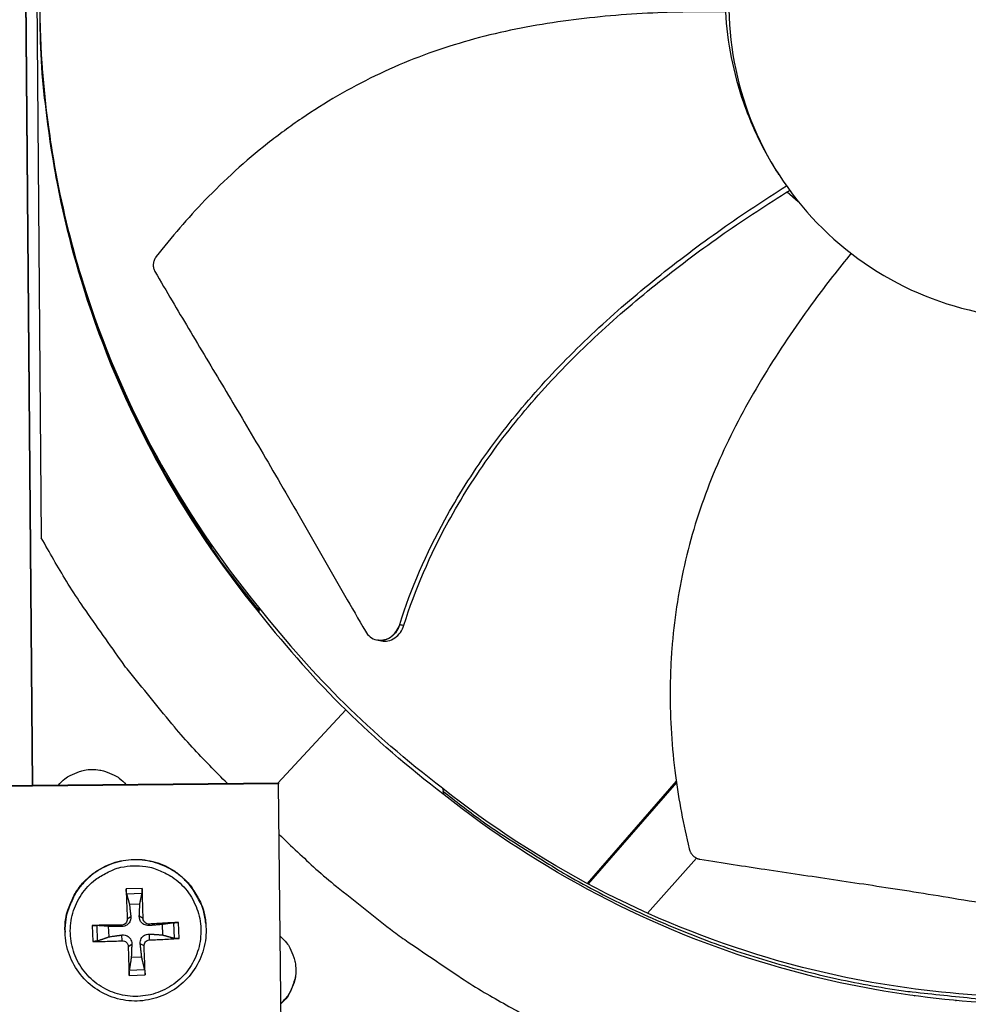
# Model space of a CAD drawing. Units: inches. Extents: x -19 to 86, y 1 to 83.
# Drawn here: x 7 to 9, y 25 to 28 of the extents above; entities that cross this region are included whole.
import ezdxf

# ---------------------------------------------------------------- set-up
doc = ezdxf.new("R2010")
doc.units = ezdxf.units.IN
doc.header["$LTSCALE"] = 4
doc.header["$MEASUREMENT"] = 0
doc.layers.add('Fan', color=84, linetype='Continuous')

msp = doc.modelspace()

# ---------------------------------------------------------------- linework, layer by layer
at = {"layer": 'Fan'}
for p, q in [((6.55849, 29.51099), (6.58945, 25.78796)), ((6.5895, 25.78796), (6.55854, 29.51099)), ((6.58957, 28.91448), (6.6106, 26.38549)), ((8.39132, 27.26143), (8.38945, 27.26433)), ((8.41149, 27.22033), (8.43771, 27.19708)), ((7.1348, 26.21866), (7.13631, 26.21106)), ((7.13691, 26.20456), (7.13631, 26.21106)), ((7.42264, 26.13855), (7.42194, 26.13868)), ((7.34567, 25.9702), (7.1816, 25.7939)), ((7.18355, 25.79191), (5.99381, 25.77998)), ((7.18326, 25.79392), (5.99407, 25.78199)), ((7.18326, 25.79392), (7.18355, 25.79191)), ((7.19548, 24.60216), (7.18355, 25.79191)), ((7.57942, 25.78137), (7.58072, 25.77399)), ((8.14336, 25.79873), (7.92831, 25.55172)), ((8.14383, 25.79538), (7.93063, 25.55049)), ((7.58315, 25.76568), (7.58072, 25.77399)), ((8.07423, 25.4799), (8.1921, 25.61285)), ((6.85395, 25.53961), (6.8155, 25.53827)), ((7.92013, 25.54232), (7.92001, 25.54219)), ((7.92243, 25.54107), (7.92231, 25.54094)), ((6.81662, 25.52648), (6.85365, 25.52777)), ((6.82329, 25.50178), (6.84856, 25.50266)), ((6.81825, 25.46586), (6.82676, 25.47159)), ((6.85633, 25.46719), (6.84717, 25.4723)), ((8.06513, 25.46963), (8.0652, 25.46971)), ((6.73338, 25.45021), (6.73473, 25.41176)), ((6.74669, 25.41308), (6.7454, 25.45011)), ((6.77415, 25.42286), (6.77326, 25.44813)), ((6.80466, 25.45129), (6.80441, 25.44763)), ((6.8709, 25.4536), (6.87113, 25.44996)), ((6.90221, 25.45263), (6.9031, 25.42736)), ((6.93002, 25.45656), (6.93131, 25.41953)), ((6.94336, 25.41904), (6.94201, 25.45749)), ((7.00767, 25.45476), (7.00754, 25.45603)), ((6.66788, 25.43405), (6.66785, 25.43532)), ((6.80599, 25.41321), (6.80512, 25.42721)), ((6.87223, 25.41552), (6.87185, 25.42954)), ((6.82056, 25.39962), (6.82909, 25.40487)), ((6.85864, 25.40095), (6.8495, 25.40558)), ((6.85307, 25.37371), (6.8278, 25.37283)), ((6.82279, 25.32964), (6.86124, 25.33098)), ((6.8601, 25.34315), (6.82307, 25.34186)), ((8.71738, 25.28067), (8.71817, 25.28068))]:
    msp.add_line(p, q, dxfattribs=at)
at = {"layer": 'Fan', "flags": 128}
for points in [[(7.13631, 26.21106, -0.0103429), (7.05847, 26.30975, -0.0190918), (7.01951, 26.36562, -0.0015773), (6.92929, 26.5071, -0.0103439), (6.91605, 26.529, -0.010394), (6.86959, 26.61357, -0.0103785), (6.82663, 26.70011, -0.0104231), (6.78741, 26.78813, -0.0104097), (6.75185, 26.87781, -0.0104474), (6.72013, 26.96869, -0.0104364), (6.6922, 27.0609, -0.0104662), (6.6682, 27.15403, -0.0104579), (6.6481, 27.24815, -0.0104788), (6.64379, 27.27349, -0.0016168), (6.61983, 27.43831, -0.0193434), (6.61293, 27.50551, -0.0104774), (6.60759, 27.63009)], [(7.06002, 25.79268, -0.0086918), (6.97519, 25.8801, -0.0162423), (6.93217, 25.9291, -0.0011283), (6.82755, 26.05697, -0.0086926), (6.81429, 26.07383, -0.0087302), (6.80161, 26.09118, -0.0011379), (6.70694, 26.2262, -0.0163333), (6.67157, 26.28058, -0.0087296), (6.6106, 26.38549)], [(6.65197, 25.78859, -0.0428463), (6.66773, 25.80421, -0.0643532), (6.68023, 25.81216, -0.0213788), (6.70291, 25.82162, -0.0428463), (6.71476, 25.82486, -0.0428463), (6.73314, 25.82663, -0.0428463), (6.75156, 25.82523, -0.0428463), (6.76347, 25.82223, -0.0213788), (6.78634, 25.81322, -0.0643532), (6.79899, 25.80552, -0.0428463), (6.81506, 25.79022)], [(7.58072, 25.77399, 0.0093747), (7.67147, 25.70455, 0.0174298), (7.72222, 25.66986, 0.0013057), (7.8525, 25.58781, 0.0093754), (7.87088, 25.57677, 0.0094173), (7.94756, 25.53457, 0.0094042), (8.02589, 25.49523, 0.0094423), (8.10542, 25.45897, 0.0094307), (8.18637, 25.42569, 0.0094639), (8.26833, 25.39557, 0.009454), (8.35145, 25.36853, 0.0094816), (8.43538, 25.34471, 0.0094736), (8.52022, 25.32407, 0.009495), (8.60566, 25.30669, 0.0094891), (8.69174, 25.29256, 0.0095037), (8.71312, 25.28988, 0.0013401), (8.86507, 25.27416, 0.0176687), (8.92592, 25.2702, 0.0095025), (9.03926, 25.26899)], [(7.18478, 25.66997, 0.0087075), (7.27372, 25.58641, 0.0162698), (7.3235, 25.54411, 0.0011322), (7.45327, 25.44142, 0.0087084), (7.47041, 25.4284, 0.0087461), (7.48802, 25.41596, 0.0011419), (7.6248, 25.32337, 0.0163611), (7.67986, 25.28884, 0.0087455), (7.78596, 25.22951)], [(6.66785, 25.43532, -0.038378), (6.6695, 25.46695, -0.0591042), (6.67454, 25.48693, -0.0176847), (6.68845, 25.51978, -0.038378), (6.69652, 25.53412, -0.038378), (6.71264, 25.55464, -0.038378), (6.73172, 25.57246, -0.038378), (6.75329, 25.58715, -0.038378), (6.77686, 25.59837, -0.038378), (6.80186, 25.60586, -0.038378), (6.82771, 25.60944, -0.038378), (6.85381, 25.60903, -0.038378), (6.87954, 25.60463, -0.038378), (6.90429, 25.59635, -0.038378), (6.92749, 25.58439, -0.038378), (6.94859, 25.56902, -0.038378), (6.96709, 25.55061, -0.038378), (6.97684, 25.53736, -0.0176847), (6.99463, 25.50645, -0.0591042), (7.00206, 25.48722, -0.038378), (7.00754, 25.45603)], [(7.00767, 25.45476, 0.038378), (7.00218, 25.48597, 0.0591042), (6.99475, 25.5052, 0.0176847), (6.97695, 25.53612, 0.038378), (6.9672, 25.54937, 0.038378), (6.94869, 25.56779, 0.038378), (6.92759, 25.58316, 0.038378), (6.90439, 25.59513, 0.038378), (6.87963, 25.60341, 0.038378), (6.85389, 25.60781, 0.038378), (6.82779, 25.60822, 0.038378), (6.80193, 25.60464, 0.038378), (6.77692, 25.59715, 0.038378), (6.75335, 25.58592, 0.038378), (6.73177, 25.57123, 0.038378), (6.71269, 25.5534, 0.038378), (6.69656, 25.53288, 0.038378), (6.68849, 25.51853, 0.0176847), (6.67458, 25.48568, 0.0591042), (6.66954, 25.46569, 0.038378), (6.66788, 25.43405)], [(6.83275, 25.59412, -0.0392901), (6.86267, 25.59282, -0.0601953), (6.88169, 25.58811, -0.0184191), (6.91265, 25.57504, -0.0392901), (6.92638, 25.56727, -0.0392901), (6.94573, 25.55188, -0.0392901), (6.96244, 25.53365, -0.0392901), (6.97609, 25.51302, -0.0392901), (6.98634, 25.49052, -0.0392901), (6.99295, 25.46669, -0.0392901), (6.99575, 25.44212, -0.0392901), (6.99467, 25.41741, -0.0392901), (6.98974, 25.39318, -0.0392901), (6.98108, 25.37001, -0.0392901), (6.96891, 25.34849, -0.0392901), (6.95351, 25.32913, -0.0392901), (6.93528, 25.31243, -0.0392901), (6.91465, 25.29878, -0.0392901), (6.89215, 25.28852, -0.0392901), (6.86832, 25.28191, -0.0392901), (6.84375, 25.27911, -0.0392901), (6.81904, 25.28019, -0.0392901), (6.79481, 25.28512, -0.0392901), (6.77164, 25.29378, -0.0392901), (6.75012, 25.30596, -0.0392901), (6.73077, 25.32136, -0.0392901), (6.71406, 25.33959, -0.0392901), (6.70041, 25.36021, -0.0392901), (6.69015, 25.38272, -0.0392901), (6.68354, 25.40655, -0.0392901), (6.68074, 25.43112, -0.0392901), (6.68182, 25.45582, -0.0392901), (6.68675, 25.48006, -0.0392901), (6.69541, 25.50322, -0.0392901), (6.70759, 25.52475, -0.0392901), (6.72299, 25.5441, -0.0392901), (6.74122, 25.56081, -0.0392901), (6.75437, 25.56952, -0.0184191), (6.78435, 25.58471, -0.0601953), (6.80299, 25.59073, -0.0392901), (6.83275, 25.59412)], [(6.85633, 25.46719, 0.002121), (6.85595, 25.48573, 0.002121), (6.85541, 25.50427, 0.0020225), (6.85475, 25.52194, 0.0020225), (6.85395, 25.53961)], [(6.8155, 25.53827, 0.0019629), (6.81596, 25.52059, 0.0019629), (6.81655, 25.50291, 0.0020584), (6.81732, 25.48438, 0.0020584), (6.81825, 25.46586)], [(6.80466, 25.45129, 0.0008817), (6.78633, 25.4511, 0.0008817), (6.76801, 25.45086, 0.0008329), (6.75069, 25.45056, 0.0008329), (6.73338, 25.45021)], [(6.94201, 25.45749, 0.0008322), (6.92474, 25.45664, 0.0008322), (6.90747, 25.45573, 0.0008814), (6.88918, 25.4547, 0.0008814), (6.8709, 25.4536)], [(7.18724, 25.42416, -0.0427561), (7.20281, 25.4084, -0.0642496), (7.21072, 25.39593, -0.0213019), (7.22015, 25.37327, -0.0427561), (7.22338, 25.36146, -0.0427561), (7.22513, 25.34312, -0.0427561), (7.22374, 25.32474, -0.0427561), (7.22076, 25.31287, -0.0213019), (7.21178, 25.29003, -0.0642496), (7.20412, 25.2774, -0.0427561), (7.18887, 25.26133)], [(6.73473, 25.41176, 0.0031944), (6.75205, 25.41176, 0.0031944), (6.76936, 25.41199, 0.0033798), (6.78768, 25.41248, 0.0033798), (6.80599, 25.41321)], [(6.82056, 25.39962, 0.0021439), (6.82091, 25.38153, 0.0021439), (6.82142, 25.36345, 0.002005), (6.82204, 25.34654, 0.002005), (6.82279, 25.32964)], [(6.86124, 25.33098, 0.0020683), (6.86083, 25.3479, 0.0020683), (6.86028, 25.36481, 0.0022116), (6.85954, 25.38288, 0.0022116), (6.85864, 25.40095)], [(6.87223, 25.41552, 0.0033846), (6.89053, 25.41607, 0.0033846), (6.90883, 25.41686, 0.0031974), (6.9261, 25.41784, 0.0031974), (6.94336, 25.41904)], [(7.22402, 25.35754, -0.0408446), (7.22518, 25.33632, -0.0620313), (7.22308, 25.32246, -0.0196944), (7.21765, 25.30576, -0.0196944), (7.21093, 25.28954, -0.0620313), (7.20353, 25.27763, -0.0408446), (7.18886, 25.26226)]]:
    msp.add_lwpolyline(points, format="xyb", dxfattribs=at)
at = {"layer": 'Fan'}
for points, knots in [([(9.02213, 28.4299), (8.97253, 28.42949), (8.92296, 28.42419), (8.87439, 28.41411), (8.82582, 28.40402), (8.77825, 28.38916), (8.73256, 28.3698), (8.64119, 28.33111), (8.55762, 28.27423), (8.48804, 28.20349), (8.41845, 28.13275), (8.36298, 28.04821), (8.32577, 27.95622), (8.28856, 27.86424), (8.26966, 27.7649), (8.27048, 27.66568), (8.2705, 27.6638), (8.27052, 27.66192), (8.27055, 27.66004), (8.27209, 27.56272), (8.29259, 27.46572), (8.33059, 27.3761), (8.36933, 27.28474), (8.42619, 27.20116), (8.49693, 27.13158), (8.56768, 27.062), (8.65221, 27.00652), (8.7442, 26.96931), (8.83618, 26.93211), (8.93552, 26.9132), (9.03473, 26.91403)], [-4.5082984, -4.5082984, -4.5082984, -4.5082984, -4.3674141, -4.3674141, -4.3674141, -4.2265226, -4.2265226, -4.2265226, -3.9447611, -3.9447611, -3.9447611, -3.6629924, -3.6629924, -3.6629924, -3.3812237, -3.3812237, -3.3812237, -3.3758863, -3.3758863, -3.3758863, -3.0994579, -3.0994579, -3.0994579, -2.8176865, -2.8176865, -2.8176865, -2.5359177, -2.5359177, -2.5359177, -2.2541491, -2.2541491, -2.2541491, -2.2541491]), ([(6.60698, 27.65657), (6.6089, 27.4338), (6.64361, 27.20705), (6.71305, 26.98606), (6.8038, 26.69725), (6.95012, 26.43135), (7.13677, 26.20445)], [-2.7936965, -2.7936965, -2.7936965, -2.7936965, -2.0638841, -2.0638841, -2.0638841, -1.1100546, -1.1100546, -1.1100546, -1.1100546]), ([(8.26222, 27.6547), (8.21243, 27.65527), (8.09501, 27.65398), (7.90841, 27.64017), (7.70484, 27.6061), (7.54098, 27.55592), (7.41575, 27.501), (7.32522, 27.45288), (7.25294, 27.40743), (7.19727, 27.3681), (7.11592, 27.30634), (7.0081, 27.20793), (6.9246, 27.11106), (6.88811, 27.064)], [-1.4640807, -1.4640807, -1.4640807, -1.4640807, -1.3231165, -1.1340998, -0.9450832, -0.7560665, -0.6615582, -0.5670499, -0.4725416, -0.4252874, -0.3780333, -0.1890166, -0.0211877, -0.0211877, -0.0211877, -0.0211877]), ([(8.26222, 27.6547), (8.26635, 27.58147), (8.28073, 27.50734), (8.31203, 27.41756), (8.31894, 27.39979), (8.34421, 27.34115), (8.36536, 27.30167), (8.38945, 27.26433)], [-1.4319482, -1.4319482, -1.4319482, -1.4319482, -0.7145796, -0.7145796, -0.5349824, -0.5349824, -0.1128049, -0.1128049, -0.1128049, -0.1128049]), ([(6.61173, 27.53393), (6.62366, 27.35471), (6.6569, 27.17417), (6.71247, 26.99734), (6.8029, 26.70957), (6.94869, 26.44464), (7.13466, 26.21855)], [-2.650004, -2.650004, -2.650004, -2.650004, -2.0638841, -2.0638841, -2.0638841, -1.1100546, -1.1100546, -1.1100546, -1.1100546]), ([(7.47579, 26.17633), (7.50333, 26.26368), (7.56653, 26.40822), (7.68545, 26.59528), (7.80841, 26.74718), (7.94609, 26.88625), (8.0949, 27.01425), (8.24975, 27.13042), (8.35635, 27.20129), (8.4093, 27.23479)], [0.1106744, 0.1106744, 0.1106744, 0.1106744, 0.3780333, 0.5670499, 0.7560665, 0.9450832, 1.1340998, 1.3231165, 1.5049882, 1.5049882, 1.5049882, 1.5049882]), ([(7.48612, 26.17464), (7.51305, 26.26091), (7.57533, 26.40409), (7.69311, 26.58965), (7.81547, 26.74057), (7.95277, 26.87863), (8.10142, 27.00546), (8.25665, 27.12062), (8.36375, 27.1907), (8.41716, 27.22386)], [0.1119019, 0.1119019, 0.1119019, 0.1119019, 0.3780333, 0.5670499, 0.7560665, 0.9450832, 1.1340998, 1.3231165, 1.5062626, 1.5062626, 1.5062626, 1.5062626]), ([(6.88811, 27.064), (6.88766, 27.06343), (6.88724, 27.06284), (6.88683, 27.06224), (6.88641, 27.06163), (6.88602, 27.061), (6.88564, 27.06036), (6.88526, 27.05971), (6.8849, 27.05905), (6.88456, 27.05838), (6.88421, 27.05769), (6.88389, 27.057), (6.88359, 27.0563), (6.88329, 27.05558), (6.88301, 27.05486), (6.88276, 27.05413), (6.88251, 27.05339), (6.88228, 27.05265), (6.88208, 27.05189), (6.88187, 27.05114), (6.88169, 27.05038), (6.88154, 27.04961), (6.88139, 27.04884), (6.88127, 27.04807), (6.88117, 27.04729), (6.88107, 27.04652), (6.88101, 27.04574), (6.88097, 27.04496), (6.88092, 27.04419), (6.88091, 27.04341), (6.88093, 27.04264), (6.88094, 27.04187), (6.88098, 27.04111), (6.88105, 27.04035), (6.88112, 27.03959), (6.88122, 27.03884), (6.88134, 27.0381), (6.88146, 27.03736), (6.88161, 27.03663), (6.88179, 27.03591), (6.88196, 27.0352), (6.88216, 27.0345), (6.88238, 27.0338), (6.8826, 27.03312), (6.88284, 27.03245), (6.88311, 27.03179), (6.88337, 27.03114), (6.88365, 27.03051), (6.88396, 27.02988), (6.88426, 27.02927), (6.88458, 27.02867), (6.88492, 27.02809)], [-0.037237658, -0.037237658, -0.037237658, -0.037237658, -0.035163436, -0.035163436, -0.035163436, -0.033047847, -0.033047847, -0.033047847, -0.030895052, -0.030895052, -0.030895052, -0.028709728, -0.028709728, -0.028709728, -0.026497035, -0.026497035, -0.026497035, -0.024262561, -0.024262561, -0.024262561, -0.022012245, -0.022012245, -0.022012245, -0.019752285, -0.019752285, -0.019752285, -0.017489049, -0.017489049, -0.017489049, -0.015228956, -0.015228956, -0.015228956, -0.012978379, -0.012978379, -0.012978379, -0.01074353, -0.01074353, -0.01074353, -0.008530366, -0.008530366, -0.008530366, -0.006344494, -0.006344494, -0.006344494, -0.004191097, -0.004191097, -0.004191097, -0.002074876, -0.002074876, -0.002074876, 0, 0, 0, 0]), ([(8.56529, 27.072), (8.53516, 27.03494), (8.46432, 26.94386), (8.35999, 26.79117), (8.25975, 26.61091), (8.19686, 26.45163), (8.16175, 26.3196), (8.14296, 26.21889), (8.13345, 26.13411), (8.1295, 26.06612), (8.12709, 25.96409), (8.13686, 25.81855), (8.16057, 25.693), (8.17463, 25.6352)], [-1.4582193, -1.4582193, -1.4582193, -1.4582193, -1.3231165, -1.1340998, -0.9450832, -0.7560665, -0.6615582, -0.5670499, -0.4725416, -0.4252874, -0.3780333, -0.1890166, -0.0211877, -0.0211877, -0.0211877, -0.0211877]), ([(6.88492, 27.02809), (6.91326, 26.97952), (6.9399, 26.93448), (6.96581, 26.89095), (6.98036, 26.86651), (6.99468, 26.84255), (7.00894, 26.81872), (7.0232, 26.79487), (7.0374, 26.77115), (7.05172, 26.74721), (7.06604, 26.72326), (7.08046, 26.69908), (7.09518, 26.6743), (7.1099, 26.64952), (7.12491, 26.62414), (7.14036, 26.59786), (7.15581, 26.57157), (7.17169, 26.54438), (7.18829, 26.51573), (7.20488, 26.48707), (7.22219, 26.45694), (7.23945, 26.42692), (7.25671, 26.39688), (7.27393, 26.36694), (7.29117, 26.33697), (7.30841, 26.30698), (7.32567, 26.27696), (7.34294, 26.24693), (7.35961, 26.21792), (7.37629, 26.18892), (7.39298, 26.1599)], [-0.92018523, -0.92018523, -0.92018523, -0.92018523, -0.78104286, -0.78104286, -0.78104286, -0.70293858, -0.70293858, -0.70293858, -0.62483429, -0.62483429, -0.62483429, -0.54673001, -0.54673001, -0.54673001, -0.46862572, -0.46862572, -0.46862572, -0.39052143, -0.39052143, -0.39052143, -0.31241715, -0.31241715, -0.31241715, -0.23431286, -0.23431286, -0.23431286, -0.15620857, -0.15620857, -0.15620857, -0.08078383, -0.08078383, -0.08078383, -0.08078383]), ([(7.39298, 26.1599), (7.39599, 26.15465), (7.39986, 26.15015), (7.40894, 26.14305), (7.41409, 26.14053), (7.42525, 26.13779), (7.43119, 26.13768), (7.44294, 26.14003), (7.44864, 26.14248), (7.45892, 26.1495), (7.46344, 26.15394), (7.47092, 26.1643), (7.47384, 26.17013), (7.47579, 26.17633)], [-0.28606759, -0.28606759, -0.28606759, -0.28606759, -0.2392267, -0.2392267, -0.19198712, -0.19198712, -0.14303533, -0.14303533, -0.09407908, -0.09407908, -0.04687533, -0.04687533, -0.00001269, -0.00001269, -0.00001269, -0.00001269]), ([(7.43223, 26.13682), (7.43722, 26.13591), (7.44237, 26.13598), (7.45335, 26.13822), (7.45905, 26.14069), (7.46931, 26.14775), (7.47381, 26.1522), (7.48127, 26.16259), (7.48418, 26.16843), (7.48612, 26.17464)], [0.10052667, 0.10052667, 0.10052667, 0.10052667, 0.14306792, 0.14306792, 0.19202167, 0.19202167, 0.23922364, 0.23922364, 0.28612437, 0.28612437, 0.28612437, 0.28612437]), ([(9.03477, 25.27749), (8.8128, 25.27571), (8.58632, 25.30653), (8.36502, 25.37205), (8.07588, 25.45765), (7.80864, 25.59895), (7.57955, 25.78105)], [-2.7936965, -2.7936965, -2.7936965, -2.7936965, -2.0638841, -2.0638841, -2.0638841, -1.1103773, -1.1103773, -1.1103773, -1.1103773]), ([(9.04377, 25.25997), (8.82099, 25.25818), (8.5937, 25.28912), (8.37159, 25.35487), (8.08131, 25.44081), (7.81301, 25.58269), (7.58304, 25.76554)], [-2.7936965, -2.7936965, -2.7936965, -2.7936965, -2.0638841, -2.0638841, -2.0638841, -1.1100546, -1.1100546, -1.1100546, -1.1100546]), ([(8.17463, 25.6352), (8.1748, 25.6345), (8.175, 25.6338), (8.17521, 25.63311), (8.17543, 25.6324), (8.17568, 25.6317), (8.17594, 25.63101), (8.17621, 25.6303), (8.1765, 25.62961), (8.17682, 25.62892), (8.17714, 25.62822), (8.17748, 25.62754), (8.17784, 25.62686), (8.17821, 25.62618), (8.1786, 25.62551), (8.17902, 25.62486), (8.17943, 25.62419), (8.17987, 25.62355), (8.18033, 25.62292), (8.1808, 25.62228), (8.18128, 25.62166), (8.18178, 25.62106), (8.18229, 25.62046), (8.18281, 25.61988), (8.18336, 25.61931), (8.1839, 25.61875), (8.18447, 25.61821), (8.18505, 25.61769), (8.18562, 25.61716), (8.18622, 25.61666), (8.18683, 25.61619), (8.18744, 25.61571), (8.18806, 25.61526), (8.1887, 25.61484), (8.18933, 25.61441), (8.18997, 25.61401), (8.19063, 25.61364), (8.19128, 25.61327), (8.19194, 25.61292), (8.19261, 25.6126), (8.19327, 25.61229), (8.19394, 25.61199), (8.19462, 25.61173), (8.19528, 25.61146), (8.19596, 25.61123), (8.19663, 25.61102), (8.1973, 25.61081), (8.19797, 25.61062), (8.19865, 25.61047), (8.19931, 25.61031), (8.19998, 25.61018), (8.20064, 25.61007)], [-0.037237658, -0.037237658, -0.037237658, -0.037237658, -0.035163436, -0.035163436, -0.035163436, -0.033047847, -0.033047847, -0.033047847, -0.030895052, -0.030895052, -0.030895052, -0.028709728, -0.028709728, -0.028709728, -0.026497035, -0.026497035, -0.026497035, -0.024262561, -0.024262561, -0.024262561, -0.022012245, -0.022012245, -0.022012245, -0.019752285, -0.019752285, -0.019752285, -0.017489049, -0.017489049, -0.017489049, -0.015228956, -0.015228956, -0.015228956, -0.012978379, -0.012978379, -0.012978379, -0.01074353, -0.01074353, -0.01074353, -0.008530366, -0.008530366, -0.008530366, -0.006344494, -0.006344494, -0.006344494, -0.004191097, -0.004191097, -0.004191097, -0.002074876, -0.002074876, -0.002074876, 0, 0, 0, 0]), ([(8.20064, 25.61007), (8.25603, 25.60121), (8.30763, 25.59328), (8.35759, 25.58576), (8.38565, 25.58154), (8.41319, 25.57744), (8.4406, 25.57338), (8.46802, 25.56932), (8.4953, 25.56529), (8.52282, 25.5612), (8.55036, 25.55711), (8.57814, 25.55296), (8.60656, 25.54866), (8.63499, 25.54435), (8.66406, 25.53988), (8.6941, 25.53518), (8.72415, 25.53047), (8.75518, 25.52552), (8.78777, 25.52019), (8.82038, 25.51485), (8.85456, 25.50912), (8.88863, 25.50342), (8.92272, 25.49772), (8.9567, 25.49205), (8.99072, 25.48637), (9.02476, 25.48068), (9.05884, 25.47499), (9.09292, 25.46929), (9.12584, 25.46379), (9.15876, 25.45829), (9.1917, 25.45279)], [-0.92018523, -0.92018523, -0.92018523, -0.92018523, -0.78104286, -0.78104286, -0.78104286, -0.70293858, -0.70293858, -0.70293858, -0.62483429, -0.62483429, -0.62483429, -0.54673001, -0.54673001, -0.54673001, -0.46862572, -0.46862572, -0.46862572, -0.39052143, -0.39052143, -0.39052143, -0.31241715, -0.31241715, -0.31241715, -0.23431286, -0.23431286, -0.23431286, -0.15620857, -0.15620857, -0.15620857, -0.08078383, -0.08078383, -0.08078383, -0.08078383]), ([(6.85395, 25.53961), (6.85397, 25.53932), (6.85398, 25.53903), (6.85403, 25.53772), (6.85406, 25.53643), (6.85407, 25.53425), (6.85405, 25.53298), (6.85398, 25.53103), (6.85392, 25.52999), (6.85379, 25.52869), (6.85372, 25.52815), (6.85365, 25.52777)], [0.021217555, 0.021217555, 0.021217555, 0.021217555, 0.02337439, 0.02337439, 0.03120768, 0.03120768, 0.039035293, 0.039035293, 0.046774096, 0.046774096, 0.053040273, 0.053040273, 0.053040273, 0.053040273]), ([(6.81662, 25.52648), (6.81652, 25.52685), (6.81642, 25.52738), (6.81621, 25.52867), (6.81608, 25.5297), (6.81587, 25.53165), (6.81577, 25.53291), (6.81562, 25.53508), (6.81556, 25.53638), (6.81552, 25.53769), (6.81551, 25.53798), (6.8155, 25.53827)], [0.071286723, 0.071286723, 0.071286723, 0.071286723, 0.077552899, 0.077552899, 0.085291702, 0.085291702, 0.093119315, 0.093119315, 0.100952605, 0.100952605, 0.10310944, 0.10310944, 0.10310944, 0.10310944]), ([(6.82676, 25.47159), (6.82704, 25.46912), (6.82686, 25.46653), (6.8259, 25.4626), (6.82527, 25.46089), (6.82351, 25.4576), (6.82238, 25.45604), (6.81992, 25.4534), (6.81842, 25.45215), (6.81523, 25.45012), (6.81353, 25.44934), (6.8096, 25.44801), (6.80695, 25.44759), (6.80441, 25.44763)], [0.234363821, 0.234363821, 0.234363821, 0.234363821, 0.253530826, 0.253530826, 0.266545561, 0.266545561, 0.279560296, 0.279560296, 0.29257503, 0.29257503, 0.305589765, 0.305589765, 0.32475677, 0.32475677, 0.32475677, 0.32475677]), ([(6.87113, 25.44996), (6.86859, 25.44974), (6.86593, 25.44998), (6.86191, 25.45103), (6.86016, 25.45169), (6.85682, 25.45349), (6.85524, 25.45463), (6.8526, 25.45709), (6.85136, 25.45858), (6.84939, 25.46173), (6.84864, 25.4634), (6.84741, 25.46724), (6.84706, 25.46982), (6.84717, 25.4723)], [0.234363821, 0.234363821, 0.234363821, 0.234363821, 0.253530826, 0.253530826, 0.266545561, 0.266545561, 0.279560296, 0.279560296, 0.29257503, 0.29257503, 0.305589765, 0.305589765, 0.32475677, 0.32475677, 0.32475677, 0.32475677]), ([(7.00767, 25.45476), (7.00945, 25.43644), (7.00822, 25.41758), (6.99996, 25.38203), (6.99295, 25.36487), (6.97411, 25.334), (6.96205, 25.3199), (6.93444, 25.29651), (6.91856, 25.28693), (6.885, 25.27341), (6.8669, 25.2693), (6.83079, 25.26703), (6.81232, 25.26883), (6.77732, 25.27805), (6.76035, 25.28557), (6.73003, 25.30533), (6.71629, 25.31781), (6.69373, 25.34611), (6.68461, 25.36228), (6.67192, 25.39671), (6.66834, 25.41546), (6.66788, 25.43405)], [0, 0, 0, 0, 0.1325485, 0.1325485, 0.2627045, 0.2627045, 0.3929635, 0.3929635, 0.5232487, 0.5232487, 0.6535636, 0.6535636, 0.7838969, 0.7838969, 0.9142302, 0.9142302, 1.044545, 1.044545, 1.1748301, 1.1748301, 1.3086828, 1.3086828, 1.3086828, 1.3086828]), ([(6.73338, 25.45021), (6.73367, 25.45021), (6.73395, 25.45022), (6.73524, 25.45024), (6.73652, 25.45026), (6.73869, 25.45026), (6.73997, 25.45026), (6.74197, 25.45023), (6.74304, 25.45021), (6.74441, 25.45017), (6.74499, 25.45014), (6.7454, 25.45011)], [0.021217555, 0.021217555, 0.021217555, 0.021217555, 0.02337439, 0.02337439, 0.03120768, 0.03120768, 0.039035293, 0.039035293, 0.046774096, 0.046774096, 0.053040273, 0.053040273, 0.053040273, 0.053040273]), ([(6.81825, 25.46586), (6.81834, 25.46415), (6.81811, 25.4623), (6.81692, 25.45885), (6.81597, 25.45725), (6.81371, 25.45467), (6.81225, 25.45352), (6.80901, 25.45191), (6.80722, 25.45145), (6.80524, 25.4513), (6.80495, 25.45129), (6.80466, 25.45129)], [0, 0, 0, 0, 0.012351042, 0.012351042, 0.024702084, 0.024702084, 0.037028418, 0.037028418, 0.049354751, 0.049354751, 0.05144155, 0.05144155, 0.05144155, 0.05144155]), ([(6.8709, 25.4536), (6.8692, 25.4535), (6.86737, 25.45372), (6.86394, 25.45489), (6.86234, 25.45583), (6.85976, 25.45809), (6.85861, 25.45955), (6.85698, 25.46281), (6.85651, 25.46461), (6.85635, 25.4666), (6.85633, 25.46689), (6.85633, 25.46719)], [0, 0, 0, 0, 0.012351042, 0.012351042, 0.024702084, 0.024702084, 0.037028418, 0.037028418, 0.049354751, 0.049354751, 0.05144155, 0.05144155, 0.05144155, 0.05144155]), ([(6.93002, 25.45656), (6.93043, 25.45661), (6.93101, 25.45668), (6.93238, 25.45682), (6.93345, 25.45692), (6.93544, 25.45708), (6.93671, 25.45718), (6.93889, 25.45732), (6.94016, 25.4574), (6.94145, 25.45747), (6.94173, 25.45748), (6.94201, 25.45749)], [0.071286723, 0.071286723, 0.071286723, 0.071286723, 0.077552899, 0.077552899, 0.085291702, 0.085291702, 0.093119315, 0.093119315, 0.100952605, 0.100952605, 0.10310944, 0.10310944, 0.10310944, 0.10310944]), ([(6.80512, 25.42721), (6.80765, 25.42757), (6.81031, 25.42746), (6.81432, 25.42659), (6.81607, 25.426), (6.8194, 25.4243), (6.82097, 25.42318), (6.82362, 25.42072), (6.82486, 25.41921), (6.82684, 25.41596), (6.82759, 25.41422), (6.82883, 25.4102), (6.82919, 25.40748), (6.82909, 25.40487)], [0.234363821, 0.234363821, 0.234363821, 0.234363821, 0.253530826, 0.253530826, 0.266545561, 0.266545561, 0.279560296, 0.279560296, 0.29257503, 0.29257503, 0.305589765, 0.305589765, 0.32475677, 0.32475677, 0.32475677, 0.32475677]), ([(6.8495, 25.40558), (6.84921, 25.40818), (6.84938, 25.41091), (6.85033, 25.41501), (6.85096, 25.4168), (6.8527, 25.42018), (6.85383, 25.42177), (6.8563, 25.42441), (6.8578, 25.42564), (6.861, 25.42757), (6.8627, 25.42828), (6.86665, 25.42943), (6.86929, 25.42972), (6.87185, 25.42954)], [0.234363821, 0.234363821, 0.234363821, 0.234363821, 0.253530826, 0.253530826, 0.266545561, 0.266545561, 0.279560296, 0.279560296, 0.29257503, 0.29257503, 0.305589765, 0.305589765, 0.32475677, 0.32475677, 0.32475677, 0.32475677]), ([(6.74669, 25.41308), (6.74629, 25.41294), (6.74571, 25.41279), (6.74436, 25.4125), (6.74329, 25.41233), (6.74131, 25.41208), (6.74003, 25.41196), (6.73786, 25.41182), (6.73658, 25.41177), (6.73529, 25.41176), (6.73501, 25.41176), (6.73473, 25.41176)], [0.071286723, 0.071286723, 0.071286723, 0.071286723, 0.077552899, 0.077552899, 0.085291702, 0.085291702, 0.093119315, 0.093119315, 0.100952605, 0.100952605, 0.10310944, 0.10310944, 0.10310944, 0.10310944]), ([(6.80599, 25.41321), (6.80769, 25.41329), (6.80952, 25.41304), (6.81296, 25.41184), (6.81456, 25.41088), (6.81714, 25.40862), (6.81829, 25.40717), (6.81991, 25.40394), (6.82039, 25.40216), (6.82054, 25.4002), (6.82056, 25.39991), (6.82056, 25.39962)], [0, 0, 0, 0, 0.012351042, 0.012351042, 0.024702084, 0.024702084, 0.037028418, 0.037028418, 0.049354751, 0.049354751, 0.05144155, 0.05144155, 0.05144155, 0.05144155]), ([(6.85864, 25.40095), (6.85855, 25.40263), (6.85879, 25.40446), (6.85997, 25.40787), (6.86092, 25.40947), (6.86318, 25.41205), (6.86464, 25.4132), (6.86788, 25.41484), (6.86967, 25.41533), (6.87164, 25.4155), (6.87193, 25.41551), (6.87223, 25.41552)], [0, 0, 0, 0, 0.012351042, 0.012351042, 0.024702084, 0.024702084, 0.037028418, 0.037028418, 0.049354751, 0.049354751, 0.05144155, 0.05144155, 0.05144155, 0.05144155]), ([(6.94336, 25.41904), (6.94307, 25.41902), (6.94279, 25.419), (6.94151, 25.41892), (6.94023, 25.41889), (6.93805, 25.41888), (6.93677, 25.41891), (6.93477, 25.41902), (6.93369, 25.41911), (6.93232, 25.4193), (6.93173, 25.41941), (6.93131, 25.41953)], [0.021217555, 0.021217555, 0.021217555, 0.021217555, 0.02337439, 0.02337439, 0.03120768, 0.03120768, 0.039035293, 0.039035293, 0.046774096, 0.046774096, 0.053040273, 0.053040273, 0.053040273, 0.053040273]), ([(6.82279, 25.32964), (6.82277, 25.32991), (6.82276, 25.33019), (6.82271, 25.33145), (6.82269, 25.33272), (6.82268, 25.33489), (6.8227, 25.33619), (6.82276, 25.33823), (6.82282, 25.33934), (6.82293, 25.34078), (6.823, 25.3414), (6.82307, 25.34186)], [0.021217555, 0.021217555, 0.021217555, 0.021217555, 0.02337439, 0.02337439, 0.03120768, 0.03120768, 0.039035293, 0.039035293, 0.046774096, 0.046774096, 0.053040273, 0.053040273, 0.053040273, 0.053040273]), ([(6.8601, 25.34315), (6.8602, 25.3427), (6.86031, 25.34208), (6.86053, 25.34065), (6.86066, 25.33955), (6.86087, 25.33752), (6.86098, 25.33623), (6.86113, 25.33406), (6.86119, 25.33279), (6.86123, 25.33153), (6.86123, 25.33126), (6.86124, 25.33098)], [0.071286723, 0.071286723, 0.071286723, 0.071286723, 0.077552899, 0.077552899, 0.085291702, 0.085291702, 0.093119315, 0.093119315, 0.100952605, 0.100952605, 0.10310944, 0.10310944, 0.10310944, 0.10310944])]:
    msp.add_open_spline(points, degree=3, knots=knots, dxfattribs=at)
for points in [[(6.60735, 27.63097), (6.60778, 27.61285), (6.60843, 27.59471), (6.6093, 27.57656)], [(7.13466, 26.21855), (7.20361, 26.1313), (7.27088, 26.05625), (7.3427, 25.98568)], [(7.13677, 26.20445), (7.20599, 26.11671), (7.27355, 26.04121), (7.34567, 25.9702)], [(7.47579, 26.17633), (7.47923, 26.17577), (7.48268, 26.17521), (7.48612, 26.17464)], [(7.43223, 26.13682), (7.42903, 26.13739), (7.42584, 26.13797), (7.42264, 26.13855)], [(7.57931, 25.78123), (7.49082, 25.84882), (7.41456, 25.91494), (7.3427, 25.98568)], [(7.58304, 25.76554), (7.49426, 25.83319), (7.41776, 25.89937), (7.34567, 25.9702)], [(8.81725, 25.26936), (8.81781, 25.26936), (8.81837, 25.26937), (8.81892, 25.26937)]]:
    msp.add_open_spline(points, degree=3, dxfattribs=at)
for points, weights in [([(7.47579, 26.17633), (7.4628, 26.13127), (7.42264, 26.13855)], [0.999996391318, 0.641452507515, 0.736672140132]), ([(6.81662, 25.52648), (6.82055, 25.51194), (6.82329, 25.50178)], [1.00365917108, 1.01795395321, 1]), ([(6.84856, 25.50266), (6.85065, 25.51299), (6.85365, 25.52777)], [1, 1.0179539845, 1.00365917713]), ([(6.82329, 25.50178), (6.82556, 25.48203), (6.82676, 25.47159)], [1, 1.38541457538, 1.73210935313]), ([(6.84717, 25.4723), (6.84765, 25.4828), (6.84856, 25.50266)], [1.73210935317, 1.3854145754, 1]), ([(6.77326, 25.44813), (6.76181, 25.44894), (6.7454, 25.45011)], [1, 1.01795398464, 1.00365917716]), ([(6.80441, 25.44763), (6.79364, 25.4478), (6.77326, 25.44813)], [1.73210935317, 1.3854145754, 1]), ([(6.90221, 25.45263), (6.88188, 25.45088), (6.87113, 25.44996)], [1, 1.38541457538, 1.73210935313]), ([(6.93002, 25.45656), (6.91365, 25.45424), (6.90221, 25.45263)], [1.00365915768, 1.0179538839, 1]), ([(6.74669, 25.41308), (6.76286, 25.41884), (6.77415, 25.42286)], [1.00365915768, 1.0179538839, 1]), ([(6.77415, 25.42286), (6.79441, 25.42572), (6.80512, 25.42721)], [1, 1.38541457538, 1.73210935313]), ([(6.87185, 25.42954), (6.88265, 25.4288), (6.9031, 25.42736)], [1.73210935317, 1.3854145754, 1]), ([(6.9031, 25.42736), (6.9147, 25.42414), (6.93131, 25.41953)], [1, 1.01795398464, 1.00365917716]), ([(6.82909, 25.40487), (6.82865, 25.39379), (6.8278, 25.37283)], [1.73210935317, 1.3854145754, 1]), ([(6.85307, 25.37371), (6.85073, 25.39456), (6.8495, 25.40558)], [1, 1.38541457538, 1.73210935313]), ([(6.8278, 25.37283), (6.82585, 25.36009), (6.82307, 25.34186)], [1, 1.0179539845, 1.00365917713]), ([(6.8601, 25.34315), (6.85596, 25.36115), (6.85307, 25.37371)], [1.00365917717, 1.01795398471, 1])]:
    msp.add_rational_spline(points, weights, degree=2, dxfattribs=at)

doc.saveas('drawing.dxf')
